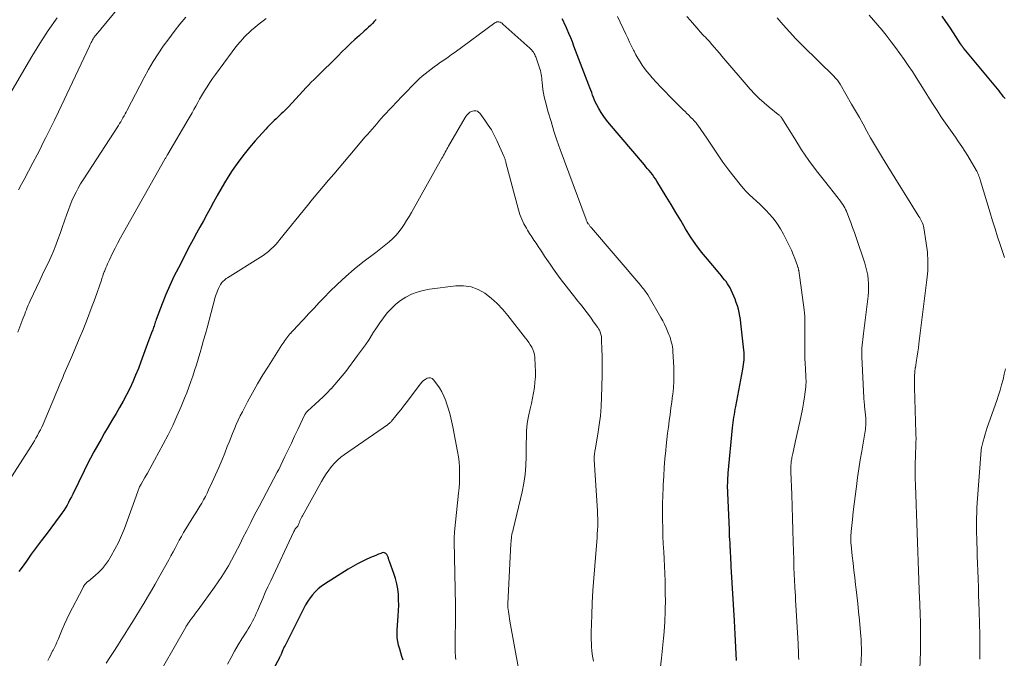
# Model space of a CAD drawing. Units: feet. Extents: x 1930000 to 1935027, y 560000 to 565009.
# Drawn here: x 1931028 to 1931202, y 561699 to 561812 of the extents above; entities that cross this region are included whole.
import ezdxf

# ---------------------------------------------------------------- set-up
doc = ezdxf.new("R2010")
doc.units = ezdxf.units.FT
doc.header["$LTSCALE"] = 100
doc.header["$MEASUREMENT"] = 0
doc.layers.add('CONTOUR INDEX', color=32, linetype='Continuous', lineweight=25)
doc.layers.add('CONTOUR INTERMEDIATE', color=40, linetype='Continuous', lineweight=15)

msp = doc.modelspace()

# ---------------------------------------------------------------- linework, layer by layer
at = {"layer": 'CONTOUR INDEX', "flags": 128}
for points, elevation in [([(1931091.29, 561812.32), (1931090.96, 561811.96), (1931090.62, 561811.61), (1931090.27, 561811.26), (1931089.92, 561810.92), (1931089.56, 561810.59), (1931089.19, 561810.26), (1931088.34, 561809.49), (1931087.55, 561808.77), (1931086.77, 561808.04), (1931086.01, 561807.3), (1931085.25, 561806.56), (1931084.6, 561805.9), (1931084.05, 561805.36), (1931083.51, 561804.82), (1931082.97, 561804.29), (1931082.42, 561803.75), (1931082.34, 561803.67), (1931081.83, 561803.18), (1931081.33, 561802.69), (1931080.83, 561802.2), (1931080.32, 561801.71), (1931079.82, 561801.21), (1931079.33, 561800.71), (1931078.84, 561800.21), (1931078.36, 561799.69), (1931075.7, 561796.81), (1931075.41, 561796.5), (1931075.12, 561796.2), (1931074.82, 561795.9), (1931074.52, 561795.6), (1931074.21, 561795.31), (1931073.9, 561795.02), (1931073.59, 561794.73), (1931073.28, 561794.45), (1931073.16, 561794.34), (1931072.8, 561793.99), (1931072.44, 561793.63), (1931072.09, 561793.27), (1931071.75, 561792.9), (1931069.91, 561790.84), (1931068.91, 561789.67), (1931067.94, 561788.47), (1931067.02, 561787.24), (1931066.13, 561785.99), (1931065.85, 561785.58), (1931065.14, 561784.5), (1931064.45, 561783.4), (1931063.8, 561782.29), (1931063.16, 561781.16), (1931063.12, 561781.07), (1931062.52, 561779.98), (1931061.93, 561778.88), (1931061.33, 561777.79), (1931060.73, 561776.7), (1931060.13, 561775.6), (1931059.53, 561774.51), (1931058.95, 561773.41), (1931058.36, 561772.31), (1931056.31, 561768.4), (1931055.52, 561766.85), (1931054.78, 561765.27), (1931054.1, 561763.66), (1931053.45, 561762.04), (1931052.4, 561759.22), (1931052.31, 561758.99), (1931052.23, 561758.77), (1931052.15, 561758.54), (1931052.08, 561758.32), (1931052, 561758.09), (1931051.92, 561757.87), (1931051.84, 561757.64), (1931051.76, 561757.42), (1931051.57, 561756.91), (1931051.4, 561756.43), (1931051.22, 561755.95), (1931051.04, 561755.47), (1931050.87, 561754.99), (1931049.68, 561751.75), (1931049.23, 561750.56), (1931048.75, 561749.39), (1931048.24, 561748.22), (1931047.7, 561747.07), (1931047.13, 561745.93), (1931046.54, 561744.81), (1931045.92, 561743.7), (1931045.28, 561742.6), (1931044.55, 561741.38), (1931043.9, 561740.29), (1931043.25, 561739.19), (1931042.62, 561738.09), (1931041.99, 561736.98), (1931041.37, 561735.87), (1931040.77, 561734.74), (1931040.19, 561733.61), (1931039.62, 561732.47), (1931037.63, 561728.39), (1931037.38, 561727.89), (1931037.13, 561727.4), (1931036.87, 561726.91), (1931036.61, 561726.42), (1931036.33, 561725.94), (1931036.04, 561725.47), (1931035.72, 561725.02), (1931035.4, 561724.57), (1931032.89, 561721.26), (1931032.01, 561720.09), (1931031.14, 561718.91), (1931030.28, 561717.73), (1931029.42, 561716.54), (1931028.48, 561715.22), (1931028.11, 561714.68)], 1060), ([(1931153.95, 561718.63), (1931153.94, 561718.84), (1931153.93, 561719.05), (1931153.89, 561719.76), (1931153.86, 561720.33), (1931153.83, 561720.9), (1931153.81, 561721.46), (1931153.78, 561722.03), (1931153.49, 561728.61), (1931153.48, 561729.05), (1931153.47, 561729.48), (1931153.47, 561729.92), (1931153.48, 561730.36), (1931153.5, 561730.79), (1931153.52, 561731.23), (1931153.55, 561731.66), (1931153.59, 561732.1), (1931154.36, 561740.1), (1931154.41, 561740.58), (1931154.47, 561741.05), (1931154.53, 561741.53), (1931154.59, 561742), (1931154.67, 561742.47), (1931154.74, 561742.94), (1931154.82, 561743.41), (1931154.91, 561743.88), (1931156.15, 561750.48), (1931156.22, 561750.89), (1931156.28, 561751.31), (1931156.33, 561751.72), (1931156.37, 561752.14), (1931156.39, 561752.56), (1931156.39, 561752.98), (1931156.37, 561753.4), (1931156.34, 561753.82), (1931155.83, 561758.62), (1931155.75, 561759.24), (1931155.65, 561759.85), (1931155.52, 561760.46), (1931155.37, 561761.06), (1931155.19, 561761.66), (1931155, 561762.25), (1931154.78, 561762.83), (1931154.54, 561763.4), (1931154.08, 561764.44), (1931153.89, 561764.83), (1931153.68, 561765.22), (1931153.45, 561765.58), (1931153.19, 561765.94), (1931152.93, 561766.28), (1931152.65, 561766.62), (1931152.37, 561766.96), (1931152.09, 561767.3), (1931149.89, 561769.89), (1931148.85, 561771.18), (1931147.85, 561772.51), (1931146.92, 561773.89), (1931146.03, 561775.3), (1931145.18, 561776.74), (1931144.32, 561778.17), (1931143.46, 561779.6), (1931142.59, 561781.02), (1931140.94, 561783.73), (1931140.69, 561784.11), (1931140.44, 561784.49), (1931140.17, 561784.86), (1931139.9, 561785.22), (1931139.61, 561785.57), (1931139.32, 561785.92), (1931139.03, 561786.27), (1931138.74, 561786.62), (1931132.58, 561793.86), (1931132.06, 561794.51), (1931131.57, 561795.17), (1931131.12, 561795.87), (1931130.69, 561796.58), (1931130.34, 561797.22), (1931130.12, 561797.64), (1931129.92, 561798.06), (1931129.74, 561798.49), (1931129.57, 561798.92), (1931129.42, 561799.36), (1931129.26, 561799.8), (1931129.09, 561800.24), (1931128.93, 561800.68), (1931126.29, 561807.58), (1931126, 561808.32), (1931125.71, 561809.06), (1931125.4, 561809.8), (1931125.09, 561810.53), (1931124.82, 561811.14), (1931124.63, 561811.56), (1931124.42, 561811.98), (1931124.21, 561812.4)], 1060), ([(1931202.57, 561798.31), (1931202.3, 561798.65), (1931202.04, 561798.99), (1931201.77, 561799.33), (1931201.49, 561799.67), (1931201.22, 561800.01), (1931195.3, 561807.13), (1931195.26, 561807.19), (1931195.21, 561807.24), (1931195.17, 561807.3), (1931195.12, 561807.36), (1931195.08, 561807.42), (1931195.03, 561807.48), (1931194.99, 561807.53), (1931194.95, 561807.59), (1931194.92, 561807.62), (1931194.89, 561807.67), (1931194.86, 561807.72), (1931194.83, 561807.76), (1931194.8, 561807.81), (1931194.76, 561807.86), (1931194.73, 561807.9), (1931194.7, 561807.95), (1931194.67, 561808), (1931193.43, 561809.92), (1931192.77, 561810.93), (1931192.1, 561811.92), (1931191.42, 561812.91)], 1080), ([(1931096.08, 561699.02), (1931095.86, 561699.67), (1931095.65, 561700.32), (1931095.46, 561700.98), (1931095.27, 561701.64), (1931095.13, 561702.31), (1931095.04, 561702.98), (1931095.01, 561703.65), (1931095.02, 561704.33), (1931095.21, 561706.85), (1931095.27, 561707.8), (1931095.29, 561708.75), (1931095.27, 561709.7), (1931095.23, 561710.65), (1931095.12, 561711.6), (1931094.97, 561712.53), (1931094.73, 561713.45), (1931094.43, 561714.35), (1931093.64, 561716.46), (1931093.61, 561716.55), (1931093.58, 561716.64), (1931093.55, 561716.73), (1931093.53, 561716.82), (1931093.49, 561716.95), (1931093.48, 561716.97), (1931093.48, 561717), (1931093.47, 561717.02), (1931093.47, 561717.05), (1931093.45, 561717.14), (1931093.45, 561717.17), (1931093.44, 561717.19), (1931093.43, 561717.21), (1931093.42, 561717.24), (1931093.16, 561717.69), (1931092.99, 561717.87), (1931092.8, 561717.99), (1931092.57, 561718.02), (1931092.33, 561717.98), (1931092.11, 561717.9), (1931091.73, 561717.75), (1931091.35, 561717.59), (1931090.97, 561717.43), (1931090.6, 561717.27), (1931089.64, 561716.86), (1931088.8, 561716.47), (1931087.97, 561716.06), (1931087.17, 561715.6), (1931086.37, 561715.13), (1931082.15, 561712.46), (1931081.57, 561712.05), (1931081.02, 561711.6), (1931080.51, 561711.11), (1931080.03, 561710.58), (1931079.6, 561710.01), (1931079.19, 561709.43), (1931078.82, 561708.81), (1931078.48, 561708.19), (1931075.18, 561701.61), (1931075.05, 561701.35), (1931074.92, 561701.08), (1931074.8, 561700.81), (1931074.68, 561700.53), (1931074.54, 561700.18), (1931074.49, 561700.08), (1931074.45, 561699.98), (1931074.41, 561699.88), (1931074.37, 561699.79), (1931074.32, 561699.69), (1931074.27, 561699.59), (1931074.22, 561699.49), (1931074.17, 561699.4), (1931073.09, 561697.39)], 1040), ([(1931155.02, 561698.93), (1931154.97, 561700.11), (1931154.93, 561701.28), (1931154.88, 561702.46), (1931154.82, 561703.63), (1931154.76, 561704.81), (1931154.69, 561705.98), (1931154.12, 561715.57), (1931154.1, 561715.94), (1931154.08, 561716.31), (1931154.06, 561716.68), (1931154.04, 561717.05), (1931154.02, 561717.37), (1931154.01, 561717.58), (1931153.99, 561717.79), (1931153.98, 561718), (1931153.97, 561718.21), (1931153.96, 561718.42), (1931153.95, 561718.63)], 1060)]:
    msp.add_lwpolyline(points, dxfattribs=dict(at, elevation=elevation))
at = {"layer": 'CONTOUR INTERMEDIATE', "flags": 128}
for points, elevation in [([(1931053.26, 561823.57), (1931042.58, 561810.56), (1931042.41, 561810.36), (1931042.24, 561810.15), (1931042.07, 561809.95), (1931041.89, 561809.75), (1931041.74, 561809.57), (1931041.64, 561809.46), (1931041.55, 561809.34), (1931041.46, 561809.23), (1931041.37, 561809.11), (1931041.29, 561808.99), (1931041.21, 561808.86), (1931041.14, 561808.73), (1931041.07, 561808.6), (1931040.99, 561808.43), (1931040.88, 561808.22), (1931040.77, 561808), (1931040.67, 561807.78), (1931040.56, 561807.56), (1931035.1, 561795.99), (1931034.38, 561794.47), (1931033.64, 561792.95), (1931032.88, 561791.44), (1931032.12, 561789.93), (1931032.07, 561789.84), (1931031.32, 561788.38), (1931030.56, 561786.93), (1931029.8, 561785.48), (1931029.03, 561784.03), (1931028.57, 561783.17), (1931028.01, 561782.17)], 1072), ([(1931034.84, 561812.59), (1931033.27, 561810.37), (1931031.79, 561808.08), (1931030.36, 561805.75), (1931022.57, 561792.45)], 1076), ([(1931071.84, 561812.5), (1931071.33, 561812.09), (1931070.83, 561811.69), (1931070.32, 561811.28), (1931069.81, 561810.87), (1931069.31, 561810.45), (1931068.83, 561810.02), (1931068.36, 561809.57), (1931067.91, 561809.11), (1931067.75, 561808.94), (1931067.24, 561808.37), (1931066.74, 561807.8), (1931066.27, 561807.2), (1931065.8, 561806.59), (1931062.86, 561802.57), (1931062.36, 561801.87), (1931061.87, 561801.15), (1931061.4, 561800.42), (1931060.95, 561799.68), (1931060.77, 561799.37), (1931060.42, 561798.78), (1931060.07, 561798.19), (1931059.74, 561797.6), (1931059.4, 561797), (1931059.06, 561796.4), (1931058.73, 561795.81), (1931058.39, 561795.22), (1931058.04, 561794.63), (1931054.45, 561788.5), (1931054.39, 561788.39), (1931054.32, 561788.28), (1931054.25, 561788.17), (1931054.19, 561788.05), (1931054.12, 561787.94), (1931054.06, 561787.83), (1931053.99, 561787.72), (1931053.93, 561787.6), (1931046.59, 561774.61), (1931046.09, 561773.71), (1931045.6, 561772.8), (1931045.13, 561771.88), (1931044.67, 561770.96), (1931044.11, 561769.81), (1931043.95, 561769.45), (1931043.78, 561769.1), (1931043.63, 561768.74), (1931043.47, 561768.38), (1931043.36, 561768.11), (1931043.27, 561767.88), (1931043.18, 561767.65), (1931043.09, 561767.41), (1931043.01, 561767.18), (1931042.92, 561766.94), (1931042.84, 561766.7), (1931042.76, 561766.47), (1931042.68, 561766.23), (1931041.56, 561763.04), (1931040.9, 561761.22), (1931040.22, 561759.4), (1931039.5, 561757.6), (1931038.76, 561755.81), (1931037.45, 561752.72), (1931037.22, 561752.19), (1931036.99, 561751.66), (1931036.76, 561751.13), (1931036.52, 561750.6), (1931036.29, 561750.07), (1931036.06, 561749.53), (1931035.84, 561749), (1931035.62, 561748.46), (1931035.35, 561747.81), (1931035, 561746.95), (1931034.64, 561746.09), (1931034.28, 561745.23), (1931033.92, 561744.37), (1931032.36, 561740.75), (1931032.14, 561740.24), (1931031.9, 561739.73), (1931031.65, 561739.24), (1931031.38, 561738.74), (1931031.11, 561738.26), (1931030.83, 561737.78), (1931030.54, 561737.3), (1931030.24, 561736.83), (1931024.33, 561727.67)], 1064), ([(1931057.64, 561812.69), (1931056.59, 561811.45), (1931055.57, 561810.19), (1931054.59, 561808.9), (1931053.63, 561807.59), (1931052.72, 561806.24), (1931051.85, 561804.88), (1931051.03, 561803.47), (1931050.26, 561802.05), (1931047.25, 561796.28), (1931047.07, 561795.93), (1931046.88, 561795.59), (1931046.7, 561795.25), (1931046.5, 561794.91), (1931046.31, 561794.57), (1931046.11, 561794.23), (1931045.9, 561793.9), (1931045.69, 561793.57), (1931039.46, 561783.92), (1931039.02, 561783.21), (1931038.6, 561782.48), (1931038.2, 561781.74), (1931037.83, 561780.99), (1931037.48, 561780.23), (1931037.15, 561779.46), (1931036.85, 561778.67), (1931036.57, 561777.88), (1931035.76, 561775.51), (1931035.39, 561774.46), (1931035.01, 561773.42), (1931034.6, 561772.39), (1931034.19, 561771.36), (1931033.78, 561770.4), (1931033.55, 561769.87), (1931033.31, 561769.33), (1931033.06, 561768.8), (1931032.8, 561768.27), (1931032.53, 561767.75), (1931032.27, 561767.22), (1931032.02, 561766.69), (1931031.77, 561766.16), (1931030.09, 561762.54), (1931029.92, 561762.15), (1931029.75, 561761.76), (1931029.58, 561761.37), (1931029.42, 561760.98), (1931029.27, 561760.58), (1931029.12, 561760.19), (1931028.96, 561759.79), (1931028.81, 561759.39), (1931027.91, 561757.01)], 1068), ([(1931141.28, 561695.38), (1931141.77, 561699.39), (1931141.91, 561700.55), (1931142.03, 561701.72), (1931142.13, 561702.88), (1931142.23, 561704.05), (1931142.3, 561705.02), (1931142.34, 561705.7), (1931142.38, 561706.38), (1931142.41, 561707.06), (1931142.43, 561707.74), (1931142.45, 561708.43), (1931142.46, 561709.11), (1931142.46, 561709.79), (1931142.45, 561710.47), (1931142.43, 561711.72), (1931142.4, 561713.02), (1931142.36, 561714.32), (1931142.3, 561715.63), (1931142.23, 561716.93), (1931142.16, 561718.16), (1931142.09, 561719.58), (1931142.03, 561721), (1931141.98, 561722.43), (1931141.94, 561723.85), (1931141.93, 561725.27), (1931141.94, 561726.69), (1931141.98, 561728.11), (1931142.04, 561729.53), (1931142.07, 561730.04), (1931142.16, 561731.56), (1931142.26, 561733.08), (1931142.38, 561734.59), (1931142.52, 561736.1), (1931142.6, 561736.9), (1931142.72, 561738.01), (1931142.85, 561739.13), (1931142.99, 561740.24), (1931143.14, 561741.35), (1931143.3, 561742.46), (1931143.45, 561743.57), (1931143.6, 561744.68), (1931143.74, 561745.79), (1931143.76, 561745.97), (1931143.88, 561747.17), (1931143.96, 561748.37), (1931143.97, 561749.57), (1931143.94, 561750.78), (1931143.79, 561753.63), (1931143.76, 561754.02), (1931143.71, 561754.4), (1931143.64, 561754.77), (1931143.56, 561755.15), (1931143.45, 561755.52), (1931143.34, 561755.89), (1931143.22, 561756.25), (1931143.08, 561756.61), (1931142.86, 561757.17), (1931142.59, 561757.8), (1931142.3, 561758.42), (1931141.98, 561759.03), (1931141.65, 561759.63), (1931139.34, 561763.59), (1931139.21, 561763.81), (1931139.06, 561764.03), (1931138.91, 561764.25), (1931138.75, 561764.46), (1931138.59, 561764.66), (1931138.43, 561764.87), (1931138.26, 561765.07), (1931138.09, 561765.27), (1931129.37, 561775.47), (1931129.28, 561775.57), (1931129.2, 561775.68), (1931129.11, 561775.78), (1931129.03, 561775.89), (1931128.89, 561776.09), (1931128.81, 561776.18), (1931128.65, 561776.44), (1931128.59, 561776.56), (1931128.53, 561776.68), (1931128.47, 561776.8), (1931128.42, 561776.93), (1931123.86, 561789.3), (1931123.28, 561790.94), (1931122.73, 561792.58), (1931122.23, 561794.24), (1931121.75, 561795.91), (1931121.19, 561797.97), (1931121.04, 561798.62), (1931120.9, 561799.27), (1931120.8, 561799.93), (1931120.72, 561800.59), (1931120.66, 561801.24), (1931120.62, 561801.58), (1931120.58, 561801.92), (1931120.54, 561802.26), (1931120.48, 561802.6), (1931120.42, 561802.94), (1931120.34, 561803.27), (1931120.25, 561803.6), (1931120.14, 561803.92), (1931119.52, 561805.67), (1931119.43, 561805.89), (1931119.34, 561806.11), (1931119.23, 561806.31), (1931119.11, 561806.52), (1931118.97, 561806.72), (1931118.83, 561806.9), (1931118.67, 561807.08), (1931118.5, 561807.24), (1931113.73, 561811.5), (1931113.57, 561811.62), (1931113.4, 561811.72), (1931113.21, 561811.8), (1931113.02, 561811.86), (1931112.82, 561811.87), (1931112.63, 561811.86), (1931112.45, 561811.79), (1931112.27, 561811.7), (1931105.26, 561806.52), (1931104.65, 561806.08), (1931104.04, 561805.65), (1931103.42, 561805.22), (1931102.8, 561804.81), (1931102.69, 561804.73), (1931102.13, 561804.35), (1931101.57, 561803.95), (1931101.02, 561803.54), (1931100.48, 561803.13), (1931099.95, 561802.69), (1931099.43, 561802.25), (1931098.93, 561801.78), (1931098.44, 561801.31), (1931097.61, 561800.48), (1931096.71, 561799.58), (1931095.82, 561798.67), (1931094.95, 561797.75), (1931094.08, 561796.82), (1931092.62, 561795.24), (1931092.21, 561794.78), (1931091.79, 561794.32), (1931091.39, 561793.86), (1931090.98, 561793.39), (1931090.58, 561792.92), (1931090.18, 561792.46), (1931089.77, 561791.99), (1931089.37, 561791.52), (1931086.61, 561788.28), (1931085.67, 561787.18), (1931084.73, 561786.07), (1931083.79, 561784.97), (1931082.85, 561783.86), (1931081.91, 561782.75), (1931080.98, 561781.64), (1931080.06, 561780.52), (1931079.14, 561779.39), (1931074.28, 561773.37), (1931073.9, 561772.93), (1931073.52, 561772.49), (1931073.11, 561772.08), (1931072.69, 561771.67), (1931072.25, 561771.29), (1931071.8, 561770.93), (1931071.33, 561770.59), (1931070.84, 561770.27), (1931064.99, 561766.6), (1931064.78, 561766.47), (1931064.58, 561766.32), (1931064.39, 561766.17), (1931064.21, 561766.01), (1931064.04, 561765.83), (1931063.88, 561765.64), (1931063.75, 561765.44), (1931063.63, 561765.22), (1931063.4, 561764.72), (1931063.24, 561764.34), (1931063.09, 561763.96), (1931062.96, 561763.58), (1931062.84, 561763.19), (1931061.39, 561757.8), (1931061.09, 561756.7), (1931060.78, 561755.6), (1931060.47, 561754.5), (1931060.15, 561753.4), (1931060.09, 561753.21), (1931059.79, 561752.21), (1931059.49, 561751.22), (1931059.17, 561750.23), (1931058.84, 561749.24), (1931058.51, 561748.26), (1931058.15, 561747.28), (1931057.78, 561746.31), (1931057.4, 561745.35), (1931056.79, 561743.87), (1931056.06, 561742.18), (1931055.3, 561740.51), (1931054.49, 561738.86), (1931053.64, 561737.23), (1931052.1, 561734.37), (1931051.68, 561733.61), (1931051.26, 561732.84), (1931050.83, 561732.09), (1931050.4, 561731.33), (1931049.7, 561730.13), (1931049.61, 561729.98), (1931049.53, 561729.82), (1931049.45, 561729.66), (1931049.38, 561729.49), (1931049.31, 561729.33), (1931049.24, 561729.16), (1931049.17, 561728.99), (1931049.11, 561728.82), (1931046.75, 561722.31), (1931046.25, 561721.05), (1931045.7, 561719.81), (1931045.08, 561718.61), (1931044.41, 561717.44), (1931043.92, 561716.64), (1931043.42, 561715.91), (1931042.88, 561715.22), (1931042.26, 561714.58), (1931041.61, 561713.99), (1931040.39, 561713), (1931040.31, 561712.93), (1931040.22, 561712.86), (1931040.14, 561712.79), (1931040.06, 561712.72), (1931039.99, 561712.65), (1931039.91, 561712.58), (1931039.85, 561712.5), (1931039.78, 561712.41), (1931039.72, 561712.32), (1931039.63, 561712.19), (1931039.55, 561712.05), (1931039.47, 561711.91), (1931039.39, 561711.77), (1931037.01, 561707.15), (1931036.57, 561706.26), (1931036.14, 561705.37), (1931035.75, 561704.46), (1931035.37, 561703.55), (1931035.02, 561702.68), (1931034.82, 561702.2), (1931034.61, 561701.72), (1931034.38, 561701.24), (1931034.14, 561700.78), (1931034.12, 561700.72), (1931033.89, 561700.28), (1931033.66, 561699.84), (1931033.43, 561699.4), (1931033.19, 561698.96)], 1056), ([(1931166.04, 561699.11), (1931166.03, 561699.66), (1931166.01, 561700.22), (1931165.99, 561700.77), (1931165.97, 561701.32), (1931165.94, 561701.87), (1931165.54, 561708.82), (1931165.5, 561709.58), (1931165.45, 561710.35), (1931165.41, 561711.11), (1931165.36, 561711.88), (1931165.34, 561712.28), (1931165.31, 561712.84), (1931165.28, 561713.41), (1931165.25, 561713.97), (1931165.23, 561714.53), (1931165.21, 561715.1), (1931165.19, 561715.66), (1931165.18, 561716.23), (1931165.16, 561716.79), (1931165.08, 561719.87), (1931165.02, 561721.97), (1931164.96, 561724.08), (1931164.89, 561726.18), (1931164.82, 561728.28), (1931164.68, 561732.29), (1931164.68, 561732.49), (1931164.67, 561732.69), (1931164.67, 561732.9), (1931164.67, 561733.1), (1931164.67, 561733.3), (1931164.68, 561733.51), (1931164.69, 561733.71), (1931164.7, 561733.91), (1931164.71, 561733.95), (1931164.73, 561734.17), (1931164.76, 561734.4), (1931164.8, 561734.62), (1931164.84, 561734.84), (1931164.98, 561735.53), (1931165.1, 561736.1), (1931165.22, 561736.66), (1931165.34, 561737.22), (1931165.47, 561737.79), (1931166.26, 561741.17), (1931166.5, 561742.27), (1931166.71, 561743.37), (1931166.89, 561744.47), (1931167.06, 561745.58), (1931167.29, 561747.36), (1931167.31, 561747.58), (1931167.33, 561747.81), (1931167.34, 561748.04), (1931167.34, 561748.27), (1931167.34, 561748.5), (1931167.33, 561748.73), (1931167.32, 561748.96), (1931167.31, 561749.19), (1931167.22, 561750.54), (1931167.17, 561751.45), (1931167.13, 561752.36), (1931167.12, 561753.26), (1931167.11, 561754.17), (1931167.13, 561756.46), (1931167.13, 561757.02), (1931167.14, 561757.58), (1931167.14, 561758.14), (1931167.14, 561758.7), (1931167.13, 561759.26), (1931167.11, 561759.82), (1931167.06, 561760.38), (1931167, 561760.94), (1931166.04, 561767.89), (1931166.02, 561768), (1931166, 561768.11), (1931165.98, 561768.21), (1931165.95, 561768.32), (1931165.92, 561768.42), (1931165.89, 561768.52), (1931165.85, 561768.62), (1931165.82, 561768.72), (1931165.34, 561770.02), (1931165.05, 561770.76), (1931164.75, 561771.5), (1931164.42, 561772.22), (1931164.07, 561772.94), (1931163.36, 561774.32), (1931162.8, 561775.31), (1931162.19, 561776.26), (1931161.5, 561777.16), (1931160.76, 561778.01), (1931160.32, 561778.48), (1931159.75, 561779.06), (1931159.16, 561779.64), (1931158.56, 561780.19), (1931157.94, 561780.74), (1931157.33, 561781.29), (1931156.75, 561781.86), (1931156.2, 561782.47), (1931155.68, 561783.1), (1931153.67, 561785.68), (1931153.15, 561786.36), (1931152.65, 561787.05), (1931152.17, 561787.76), (1931151.69, 561788.48), (1931151.23, 561789.2), (1931150.76, 561789.92), (1931150.27, 561790.63), (1931149.78, 561791.33), (1931148.18, 561793.62), (1931148.08, 561793.75), (1931147.99, 561793.88), (1931147.89, 561794.01), (1931147.78, 561794.13), (1931147.68, 561794.25), (1931147.57, 561794.38), (1931147.46, 561794.49), (1931147.35, 561794.61), (1931146.93, 561795.04), (1931146.61, 561795.37), (1931146.28, 561795.7), (1931145.95, 561796.03), (1931145.62, 561796.35), (1931144.72, 561797.22), (1931143.95, 561797.99), (1931143.18, 561798.76), (1931142.43, 561799.55), (1931141.68, 561800.34), (1931140.12, 561802.01), (1931139.65, 561802.55), (1931139.19, 561803.09), (1931138.76, 561803.66), (1931138.35, 561804.24), (1931137.97, 561804.84), (1931137.6, 561805.45), (1931137.25, 561806.07), (1931136.91, 561806.7), (1931136.84, 561806.85), (1931136.48, 561807.56), (1931136.13, 561808.27), (1931135.79, 561808.99), (1931135.45, 561809.7), (1931134.01, 561812.82)], 1064), ([(1931177.03, 561697.52), (1931177.12, 561699.45), (1931177.14, 561699.92), (1931177.15, 561700.39), (1931177.15, 561700.86), (1931177.14, 561701.33), (1931177.12, 561701.8), (1931177.1, 561702.27), (1931177.07, 561702.74), (1931177.03, 561703.21), (1931176.77, 561706.09), (1931176.63, 561707.56), (1931176.49, 561709.03), (1931176.33, 561710.5), (1931176.16, 561711.96), (1931176.11, 561712.34), (1931175.96, 561713.62), (1931175.81, 561714.89), (1931175.67, 561716.17), (1931175.53, 561717.45), (1931175.32, 561719.41), (1931175.29, 561719.71), (1931175.27, 561720.01), (1931175.26, 561720.3), (1931175.26, 561720.6), (1931175.27, 561720.9), (1931175.28, 561721.2), (1931175.31, 561721.49), (1931175.33, 561721.79), (1931175.55, 561723.9), (1931175.69, 561725.26), (1931175.84, 561726.61), (1931176.01, 561727.96), (1931176.18, 561729.31), (1931176.24, 561729.74), (1931176.46, 561731.31), (1931176.69, 561732.87), (1931176.93, 561734.43), (1931177.2, 561735.99), (1931177.75, 561739.17), (1931177.8, 561739.5), (1931177.85, 561739.83), (1931177.88, 561740.16), (1931177.9, 561740.49), (1931177.92, 561740.83), (1931177.92, 561741.16), (1931177.91, 561741.5), (1931177.89, 561741.83), (1931177.71, 561743.9), (1931177.7, 561744.03), (1931177.68, 561744.17), (1931177.67, 561744.31), (1931177.65, 561744.45), (1931177.65, 561744.5), (1931177.63, 561744.61), (1931177.62, 561744.72), (1931177.61, 561744.83), (1931177.6, 561744.94), (1931177.59, 561745.05), (1931177.58, 561745.16), (1931177.57, 561745.27), (1931177.56, 561745.38), (1931177.23, 561752.65), (1931177.22, 561753.17), (1931177.22, 561753.68), (1931177.24, 561754.19), (1931177.27, 561754.71), (1931177.32, 561755.22), (1931177.37, 561755.73), (1931177.43, 561756.24), (1931177.49, 561756.75), (1931178.32, 561763.4), (1931178.39, 561764.13), (1931178.42, 561764.86), (1931178.4, 561765.6), (1931178.35, 561766.33), (1931178.25, 561767.06), (1931178.11, 561767.79), (1931177.93, 561768.5), (1931177.72, 561769.21), (1931176.2, 561773.73), (1931175.9, 561774.62), (1931175.58, 561775.51), (1931175.25, 561776.39), (1931174.91, 561777.27), (1931174.47, 561778.38), (1931174.33, 561778.7), (1931174.18, 561779.01), (1931174.01, 561779.31), (1931173.83, 561779.61), (1931173.64, 561779.89), (1931173.44, 561780.18), (1931173.23, 561780.45), (1931173.02, 561780.73), (1931170.59, 561783.74), (1931169.19, 561785.54), (1931167.84, 561787.38), (1931166.56, 561789.26), (1931165.33, 561791.17), (1931163.07, 561794.86), (1931163, 561794.95), (1931162.93, 561795.05), (1931162.86, 561795.13), (1931162.78, 561795.22), (1931162.69, 561795.3), (1931162.6, 561795.37), (1931162.52, 561795.45), (1931162.43, 561795.52), (1931160.79, 561796.8), (1931159.91, 561797.54), (1931159.06, 561798.3), (1931158.26, 561799.12), (1931157.48, 561799.97), (1931152.47, 561805.83), (1931152.02, 561806.35), (1931151.58, 561806.86), (1931151.13, 561807.37), (1931150.68, 561807.89), (1931150.24, 561808.39), (1931150.01, 561808.65), (1931149.77, 561808.9), (1931149.54, 561809.16), (1931149.29, 561809.41), (1931149.05, 561809.66), (1931148.81, 561809.91), (1931148.58, 561810.17), (1931148.35, 561810.43), (1931146.88, 561812.1), (1931146.25, 561812.85)], 1068), ([(1931187.32, 561692.88), (1931187.57, 561700.49), (1931187.6, 561701.53), (1931187.61, 561702.56), (1931187.61, 561703.59), (1931187.6, 561704.63), (1931187.58, 561705.66), (1931187.57, 561706.18), (1931187.56, 561706.69), (1931187.54, 561707.21), (1931187.52, 561707.73), (1931187.49, 561708.25), (1931187.47, 561708.77), (1931187.45, 561709.29), (1931187.43, 561709.8), (1931186.89, 561724.87), (1931186.88, 561724.99), (1931186.88, 561725.1), (1931186.87, 561725.22), (1931186.87, 561725.34), (1931186.86, 561725.45), (1931186.86, 561725.57), (1931186.85, 561725.69), (1931186.85, 561725.8), (1931186.84, 561725.93), (1931186.83, 561726.11), (1931186.82, 561726.28), (1931186.81, 561726.46), (1931186.81, 561726.64), (1931186.7, 561729.9), (1931186.66, 561731.2), (1931186.65, 561732.5), (1931186.67, 561733.81), (1931186.7, 561735.11), (1931186.78, 561737.22), (1931186.79, 561737.46), (1931186.79, 561737.71), (1931186.8, 561737.96), (1931186.8, 561738.21), (1931186.8, 561738.46), (1931186.79, 561738.7), (1931186.79, 561738.95), (1931186.78, 561739.2), (1931186.52, 561747.24), (1931186.51, 561747.74), (1931186.5, 561748.23), (1931186.52, 561748.73), (1931186.54, 561749.22), (1931186.58, 561750.02), (1931186.59, 561750.11), (1931186.6, 561750.21), (1931186.61, 561750.31), (1931186.62, 561750.4), (1931186.63, 561750.5), (1931186.65, 561750.6), (1931186.66, 561750.69), (1931186.68, 561750.79), (1931186.88, 561752.05), (1931187, 561752.78), (1931187.11, 561753.51), (1931187.21, 561754.23), (1931187.3, 561754.96), (1931188.73, 561766.25), (1931188.86, 561767.88), (1931188.91, 561769.51), (1931188.81, 561771.14), (1931188.62, 561772.77), (1931188.19, 561775.48), (1931188.14, 561775.75), (1931188.06, 561776.01), (1931187.97, 561776.27), (1931187.85, 561776.52), (1931187.72, 561776.76), (1931187.59, 561777.01), (1931187.45, 561777.25), (1931187.31, 561777.48), (1931186.24, 561779.18), (1931185.56, 561780.26), (1931184.89, 561781.34), (1931184.21, 561782.43), (1931183.54, 561783.51), (1931180.87, 561787.85), (1931180.16, 561789.02), (1931179.46, 561790.2), (1931178.77, 561791.38), (1931178.1, 561792.57), (1931177.44, 561793.77), (1931176.77, 561794.96), (1931176.09, 561796.15), (1931175.41, 561797.34), (1931173.39, 561800.86), (1931173.27, 561801.04), (1931173.15, 561801.22), (1931173.03, 561801.4), (1931172.89, 561801.57), (1931172.75, 561801.73), (1931172.6, 561801.89), (1931172.45, 561802.05), (1931172.3, 561802.2), (1931166.69, 561807.72), (1931165.53, 561808.9), (1931164.39, 561810.1), (1931163.3, 561811.34), (1931162.23, 561812.61)], 1072), ([(1931202.45, 561770.22), (1931202.29, 561770.73), (1931201.7, 561772.5), (1931201.24, 561773.89), (1931200.79, 561775.29), (1931200.35, 561776.68), (1931199.92, 561778.09), (1931198.15, 561783.94), (1931198.08, 561784.16), (1931198.01, 561784.38), (1931197.93, 561784.6), (1931197.85, 561784.82), (1931197.76, 561785.04), (1931197.66, 561785.25), (1931197.56, 561785.46), (1931197.44, 561785.66), (1931195.96, 561788.17), (1931195.44, 561789.02), (1931194.9, 561789.86), (1931194.34, 561790.69), (1931193.76, 561791.51), (1931193.17, 561792.32), (1931192.58, 561793.13), (1931192.01, 561793.96), (1931191.45, 561794.78), (1931191.19, 561795.17), (1931190.51, 561796.2), (1931189.83, 561797.24), (1931189.18, 561798.28), (1931188.53, 561799.33), (1931188.22, 561799.83), (1931187.55, 561800.93), (1931186.85, 561802.02), (1931186.15, 561803.1), (1931185.43, 561804.17), (1931184.69, 561805.23), (1931183.94, 561806.28), (1931183.17, 561807.32), (1931182.39, 561808.35), (1931181.5, 561809.51), (1931180.79, 561810.41), (1931180.05, 561811.3), (1931179.3, 561812.18), (1931178.53, 561813.04)], 1076), ([(1931129.72, 561698.81), (1931129.62, 561699.44), (1931129.53, 561700.07), (1931129.46, 561700.7), (1931129.4, 561701.33), (1931129.36, 561701.97), (1931129.34, 561702.6), (1931129.33, 561703.24), (1931129.34, 561703.88), (1931129.44, 561706.98), (1931129.53, 561709.16), (1931129.64, 561711.35), (1931129.78, 561713.53), (1931129.95, 561715.71), (1931130.33, 561719.99), (1931130.38, 561720.67), (1931130.42, 561721.34), (1931130.46, 561722.02), (1931130.49, 561722.69), (1931130.5, 561723.37), (1931130.5, 561724.04), (1931130.48, 561724.72), (1931130.45, 561725.4), (1931129.88, 561734.46), (1931129.87, 561734.68), (1931129.87, 561734.9), (1931129.88, 561735.12), (1931129.9, 561735.34), (1931129.92, 561735.56), (1931129.95, 561735.78), (1931129.98, 561736), (1931130.02, 561736.22), (1931130.52, 561739), (1931130.77, 561740.61), (1931130.97, 561742.22), (1931131.1, 561743.85), (1931131.17, 561745.47), (1931131.25, 561749.41), (1931131.27, 561750.54), (1931131.27, 561751.67), (1931131.26, 561752.8), (1931131.23, 561753.93), (1931131.18, 561755.59), (1931131.16, 561755.89), (1931131.13, 561756.19), (1931131.07, 561756.48), (1931131, 561756.78), (1931130.9, 561757.06), (1931130.79, 561757.34), (1931130.65, 561757.6), (1931130.49, 561757.85), (1931129.77, 561758.86), (1931129.32, 561759.5), (1931128.85, 561760.12), (1931128.38, 561760.74), (1931127.9, 561761.35), (1931127.42, 561761.96), (1931126.94, 561762.56), (1931126.46, 561763.18), (1931125.98, 561763.79), (1931123.87, 561766.52), (1931123.25, 561767.34), (1931122.64, 561768.17), (1931122.06, 561769.01), (1931121.48, 561769.87), (1931121.1, 561770.44), (1931120.73, 561771.01), (1931120.35, 561771.59), (1931119.96, 561772.16), (1931119.58, 561772.73), (1931119.2, 561773.3), (1931118.82, 561773.88), (1931118.45, 561774.45), (1931118.09, 561775.04), (1931117.87, 561775.39), (1931117.44, 561776.17), (1931117.05, 561776.97), (1931116.74, 561777.8), (1931116.47, 561778.65), (1931114.25, 561787.01), (1931114.21, 561787.16), (1931114.17, 561787.3), (1931114.13, 561787.44), (1931114.09, 561787.58), (1931114.05, 561787.72), (1931114, 561787.85), (1931113.95, 561787.99), (1931113.89, 561788.12), (1931112.63, 561790.9), (1931112.17, 561791.84), (1931111.67, 561792.76), (1931111.11, 561793.64), (1931110.51, 561794.51), (1931109.62, 561795.71), (1931109.42, 561795.91), (1931109.2, 561796.06), (1931108.94, 561796.13), (1931108.66, 561796.16), (1931108.57, 561796.15), (1931108.33, 561796.1), (1931108.09, 561796.03), (1931107.88, 561795.91), (1931107.68, 561795.75), (1931107.5, 561795.57), (1931107.33, 561795.38), (1931107.18, 561795.17), (1931107.04, 561794.95), (1931104.11, 561789.92), (1931103.96, 561789.65), (1931103.81, 561789.38), (1931103.66, 561789.12), (1931103.51, 561788.84), (1931103.37, 561788.57), (1931103.22, 561788.3), (1931103.07, 561788.03), (1931102.92, 561787.76), (1931097.55, 561778.17), (1931097.12, 561777.45), (1931096.69, 561776.73), (1931096.23, 561776.03), (1931095.75, 561775.33), (1931095.66, 561775.2), (1931095.2, 561774.6), (1931094.71, 561774.03), (1931094.17, 561773.49), (1931093.6, 561772.99), (1931093.01, 561772.51), (1931092.42, 561772.04), (1931091.82, 561771.57), (1931091.21, 561771.1), (1931088.96, 561769.38), (1931087.41, 561768.15), (1931085.91, 561766.87), (1931084.46, 561765.52), (1931083.05, 561764.13), (1931082.16, 561763.21), (1931081.24, 561762.24), (1931080.31, 561761.27), (1931079.39, 561760.29), (1931078.48, 561759.31), (1931077.17, 561757.89), (1931076.91, 561757.62), (1931076.66, 561757.35), (1931076.4, 561757.07), (1931076.15, 561756.8), (1931076.04, 561756.69), (1931075.85, 561756.47), (1931075.65, 561756.24), (1931075.47, 561756), (1931075.29, 561755.76), (1931075.12, 561755.52), (1931074.95, 561755.27), (1931074.79, 561755.02), (1931074.62, 561754.77), (1931072.23, 561751), (1931071.26, 561749.45), (1931070.33, 561747.88), (1931069.43, 561746.29), (1931068.56, 561744.68), (1931067.63, 561742.93), (1931067.25, 561742.19), (1931066.89, 561741.43), (1931066.54, 561740.66), (1931066.22, 561739.89), (1931065.9, 561739.11), (1931065.59, 561738.33), (1931065.27, 561737.55), (1931064.96, 561736.77), (1931064.51, 561735.64), (1931063.98, 561734.34), (1931063.44, 561733.05), (1931062.87, 561731.77), (1931062.29, 561730.49), (1931061.66, 561729.15), (1931061.38, 561728.56), (1931061.08, 561727.96), (1931060.76, 561727.38), (1931060.43, 561726.8), (1931060.09, 561726.23), (1931059.75, 561725.66), (1931059.41, 561725.09), (1931059.06, 561724.53), (1931057.64, 561722.24), (1931057.24, 561721.57), (1931056.85, 561720.89), (1931056.47, 561720.21), (1931056.1, 561719.52), (1931055.73, 561718.83), (1931055.36, 561718.14), (1931054.99, 561717.45), (1931054.61, 561716.77), (1931052.87, 561713.63), (1931052.22, 561712.46), (1931051.55, 561711.31), (1931050.87, 561710.16), (1931050.18, 561709.02), (1931050.07, 561708.84), (1931049.43, 561707.79), (1931048.78, 561706.74), (1931048.14, 561705.7), (1931047.48, 561704.66), (1931047.47, 561704.64), (1931046.82, 561703.61), (1931046.17, 561702.58), (1931045.52, 561701.56), (1931044.87, 561700.53), (1931044.21, 561699.51), (1931043.56, 561698.48)], 1052), ([(1931116.45, 561697.54), (1931114.96, 561705.91), (1931114.89, 561706.34), (1931114.82, 561706.77), (1931114.76, 561707.2), (1931114.69, 561707.63), (1931114.6, 561708.35), (1931114.59, 561708.43), (1931114.58, 561708.5), (1931114.58, 561708.57), (1931114.57, 561708.65), (1931114.57, 561708.72), (1931114.57, 561708.8), (1931114.57, 561708.87), (1931114.57, 561708.95), (1931115.12, 561719.66), (1931115.15, 561719.97), (1931115.18, 561720.28), (1931115.22, 561720.59), (1931115.26, 561720.9), (1931115.32, 561721.21), (1931115.38, 561721.51), (1931115.45, 561721.82), (1931115.52, 561722.12), (1931117.11, 561728.76), (1931117.42, 561730.31), (1931117.67, 561731.87), (1931117.8, 561733.45), (1931117.85, 561735.04), (1931117.86, 561736.9), (1931117.86, 561737.56), (1931117.87, 561738.22), (1931117.88, 561738.88), (1931117.9, 561739.54), (1931117.93, 561740.2), (1931118, 561740.86), (1931118.11, 561741.51), (1931118.24, 561742.15), (1931118.55, 561743.45), (1931118.76, 561744.39), (1931118.95, 561745.33), (1931119.12, 561746.27), (1931119.28, 561747.22), (1931119.39, 561748.17), (1931119.46, 561749.13), (1931119.47, 561750.09), (1931119.44, 561751.04), (1931119.35, 561752.57), (1931119.29, 561753.04), (1931119.19, 561753.5), (1931119.02, 561753.94), (1931118.81, 561754.37), (1931118.56, 561754.78), (1931118.3, 561755.18), (1931118.02, 561755.57), (1931117.73, 561755.96), (1931114.61, 561759.94), (1931113.69, 561761.02), (1931112.71, 561762.05), (1931111.65, 561763), (1931110.53, 561763.89), (1931109.33, 561764.56), (1931108.08, 561765.04), (1931106.75, 561765.22), (1931105.37, 561765.21), (1931100.71, 561764.6), (1931099.63, 561764.4), (1931098.57, 561764.11), (1931097.56, 561763.7), (1931096.57, 561763.21), (1931096.54, 561763.2), (1931095.63, 561762.61), (1931094.77, 561761.96), (1931093.99, 561761.21), (1931093.26, 561760.41), (1931092.59, 561759.54), (1931091.94, 561758.66), (1931091.33, 561757.76), (1931090.73, 561756.84), (1931090.66, 561756.72), (1931090.03, 561755.74), (1931089.39, 561754.77), (1931088.71, 561753.81), (1931088.02, 561752.87), (1931085.91, 561750.08), (1931085.29, 561749.29), (1931084.66, 561748.51), (1931084, 561747.75), (1931083.33, 561747.01), (1931083.29, 561746.96), (1931082.62, 561746.26), (1931081.94, 561745.57), (1931081.23, 561744.9), (1931080.52, 561744.25), (1931079.22, 561743.11), (1931079.14, 561743.04), (1931079.07, 561742.96), (1931079, 561742.89), (1931078.93, 561742.81), (1931078.86, 561742.71), (1931078.8, 561742.62), (1931078.74, 561742.53), (1931078.69, 561742.43), (1931077.44, 561739.81), (1931076.86, 561738.61), (1931076.29, 561737.41), (1931075.71, 561736.21), (1931075.14, 561735.01), (1931074.05, 561732.72), (1931074.02, 561732.67), (1931073.99, 561732.61), (1931073.96, 561732.55), (1931073.93, 561732.49), (1931073.9, 561732.43), (1931073.87, 561732.37), (1931073.84, 561732.31), (1931073.81, 561732.26), (1931070.58, 561726.21), (1931069.84, 561724.8), (1931069.11, 561723.38), (1931068.39, 561721.95), (1931067.68, 561720.52), (1931067.27, 561719.68), (1931066.77, 561718.67), (1931066.25, 561717.67), (1931065.71, 561716.68), (1931065.17, 561715.7), (1931064.59, 561714.73), (1931064, 561713.78), (1931063.37, 561712.84), (1931062.72, 561711.92), (1931059.79, 561707.91), (1931059.52, 561707.54), (1931059.24, 561707.17), (1931058.97, 561706.8), (1931058.69, 561706.42), (1931058.33, 561705.94), (1931058.24, 561705.81), (1931058.14, 561705.68), (1931058.05, 561705.55), (1931057.97, 561705.41), (1931057.88, 561705.28), (1931057.79, 561705.14), (1931057.71, 561705.01), (1931057.63, 561704.87), (1931051.67, 561694.47)], 1048), ([(1931198.11, 561699.18), (1931198.11, 561700.53), (1931198.11, 561701.13), (1931198.11, 561701.74), (1931198.1, 561702.35), (1931198.09, 561702.95), (1931198.08, 561703.56), (1931198.07, 561704.17), (1931198.05, 561704.77), (1931198.03, 561705.38), (1931197.96, 561707.74), (1931197.92, 561709.14), (1931197.87, 561710.53), (1931197.83, 561711.93), (1931197.78, 561713.33), (1931197.78, 561713.46), (1931197.73, 561714.79), (1931197.68, 561716.12), (1931197.64, 561717.45), (1931197.59, 561718.78), (1931197.56, 561719.64), (1931197.54, 561720.54), (1931197.52, 561721.44), (1931197.5, 561722.34), (1931197.5, 561723.24), (1931197.51, 561724.15), (1931197.53, 561725.05), (1931197.57, 561725.95), (1931197.63, 561726.85), (1931198.34, 561736.17), (1931198.35, 561736.33), (1931198.37, 561736.49), (1931198.4, 561736.65), (1931198.44, 561736.8), (1931198.67, 561737.73), (1931198.83, 561738.35), (1931199.01, 561738.97), (1931199.2, 561739.58), (1931199.4, 561740.18), (1931201.08, 561744.95), (1931201.38, 561745.86), (1931201.67, 561746.78), (1931201.94, 561747.71), (1931202.19, 561748.64), (1931202.41, 561749.58), (1931202.6, 561750.52)], 1076), ([(1931105.4, 561699.15), (1931105.36, 561699.52), (1931105.33, 561699.88), (1931105.3, 561700.24), (1931105.29, 561700.61), (1931105.29, 561700.97), (1931105.34, 561707.92), (1931105.35, 561708.03), (1931105.35, 561708.14), (1931105.34, 561708.25), (1931105.34, 561708.36), (1931105.34, 561708.57), (1931105.34, 561708.65), (1931105.1, 561720.03), (1931105.1, 561720.24), (1931105.1, 561720.44), (1931105.1, 561720.65), (1931105.11, 561720.86), (1931105.12, 561721.07), (1931105.13, 561721.28), (1931105.15, 561721.49), (1931105.17, 561721.7), (1931105.88, 561728.53), (1931105.96, 561729.46), (1931106.02, 561730.38), (1931106.05, 561731.3), (1931106.06, 561732.23), (1931106.03, 561733.15), (1931105.97, 561734.07), (1931105.85, 561734.99), (1931105.7, 561735.9), (1931104.87, 561740.25), (1931104.64, 561741.31), (1931104.38, 561742.37), (1931104.08, 561743.41), (1931103.75, 561744.44), (1931103.6, 561744.89), (1931103.28, 561745.67), (1931102.92, 561746.43), (1931102.49, 561747.15), (1931102.01, 561747.84), (1931101.44, 561748.58), (1931101.19, 561748.79), (1931100.92, 561748.92), (1931100.62, 561748.92), (1931100.29, 561748.85), (1931099.97, 561748.66), (1931099.67, 561748.44), (1931099.4, 561748.18), (1931099.15, 561747.9), (1931096.59, 561744.5), (1931096.15, 561743.92), (1931095.7, 561743.34), (1931095.24, 561742.78), (1931094.78, 561742.21), (1931094.01, 561741.27), (1931093.93, 561741.18), (1931093.85, 561741.09), (1931093.76, 561741.01), (1931093.67, 561740.93), (1931093.57, 561740.86), (1931093.48, 561740.78), (1931093.38, 561740.71), (1931093.28, 561740.64), (1931085.67, 561735.35), (1931085.04, 561734.88), (1931084.45, 561734.37), (1931083.9, 561733.82), (1931083.38, 561733.23), (1931082.9, 561732.61), (1931082.44, 561731.97), (1931082.02, 561731.3), (1931081.62, 561730.63), (1931078.24, 561724.54), (1931078.13, 561724.33), (1931078.02, 561724.11), (1931077.92, 561723.89), (1931077.82, 561723.67), (1931077.73, 561723.43), (1931077.68, 561723.32), (1931077.65, 561723.22), (1931077.61, 561723.12), (1931077.57, 561723.01), (1931077.51, 561722.83), (1931077.5, 561722.82), (1931077.42, 561722.73), (1931077.15, 561722.42), (1931077.04, 561722.27), (1931076.93, 561722.12), (1931076.84, 561721.96), (1931076.75, 561721.79), (1931072.64, 561713.02), (1931072.16, 561711.99), (1931071.69, 561710.95), (1931071.23, 561709.91), (1931070.78, 561708.87), (1931070.29, 561707.71), (1931070.08, 561707.25), (1931069.87, 561706.79), (1931069.65, 561706.34), (1931069.42, 561705.89), (1931069.18, 561705.44), (1931068.93, 561705), (1931068.67, 561704.57), (1931068.4, 561704.14), (1931067.56, 561702.81), (1931066.89, 561701.71), (1931066.24, 561700.59), (1931065.62, 561699.46), (1931065.02, 561698.31)], 1044)]:
    msp.add_lwpolyline(points, dxfattribs=dict(at, elevation=elevation))

doc.saveas('drawing.dxf')
